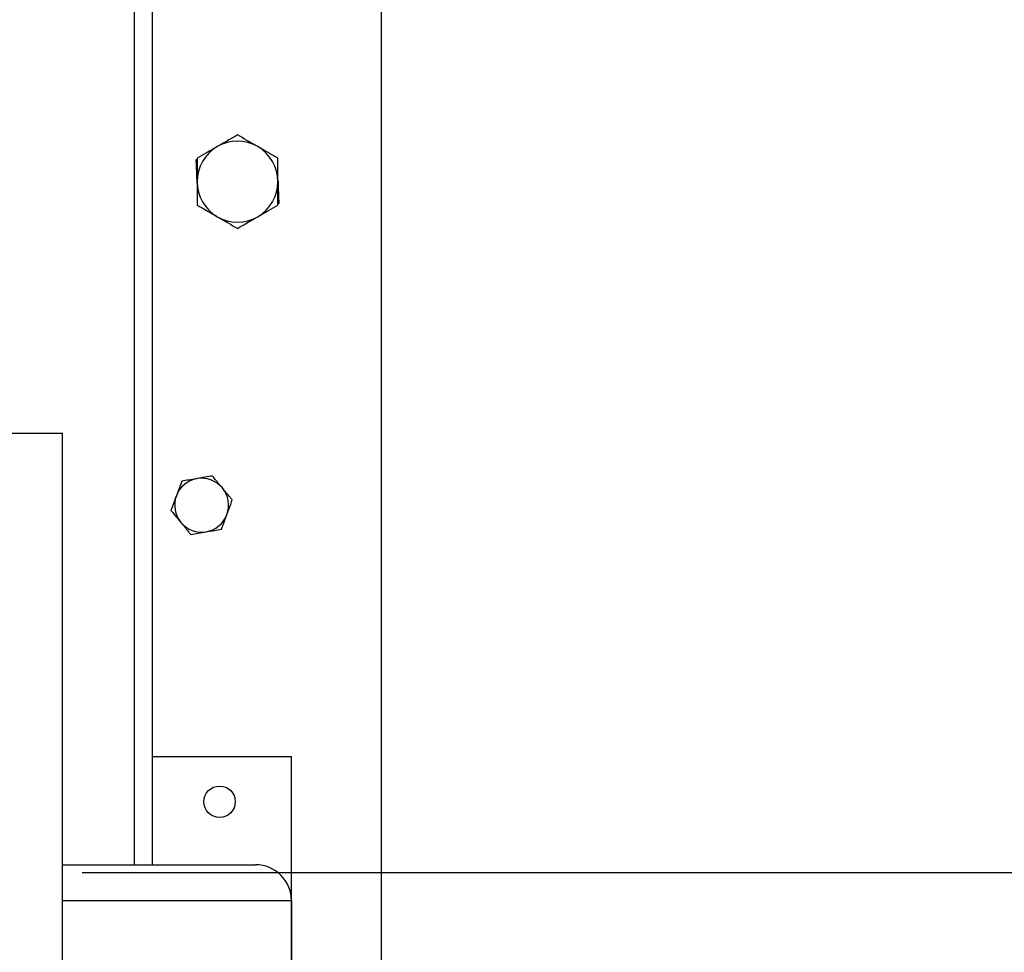
# Model space of a CAD drawing. Extents: x 0.5 to 16.7, y 0.3 to 10.8.
# Drawn here: x 7.4 to 7.6, y 5.8 to 5.9 of the extents above; entities that cross this region are included whole.
import ezdxf

# ---------------------------------------------------------------- set-up
doc = ezdxf.new("R2010")
doc.units = 0
doc.header["$MEASUREMENT"] = 0
doc.layers.get('0').update_dxf_attribs({"linetype": 'CONTINUOUS'})
doc.styles.add('SLDTEXTSTYLE5', font='TXT', dxfattribs={"width": 0.605})
doc.dimstyles.new('SLDDIMSTYLE1', dxfattribs={"dimtxt": 0.1011149089, "dimasz": 0.125, "dimexe": 0, "dimexo": 0.0625, "dimgap": 0.0252787272, "dimtad": 0, "dimtih": 1, "dimtoh": 1, "dimdec": 3, "dimlfac": 72, "dimzin": 12, "dimtxsty": 'SLDTEXTSTYLE5', "dimsah": 1, "dimcen": 0.09, "dimazin": 3, "dimtfac": 1, "dimtdec": 3, "dimtofl": 0, "dimtmove": 0, "dimatfit": 3, "dimtolj": 1, "dimtzin": 12})

# ---------------------------------------------------------------- blocks, each defined once
blk = doc.blocks.new('*D15')
at = {"color": 7, "linetype": 'CONTINUOUS'}
for p, q in [((7.4890477147, 5.9811681668), (8.4896129081, 5.9811681668)), ((8.4502428294, 5.9811681668), (8.4502428294, 5.651725561)), ((8.4502428294, 5.1478348335), (8.4502428294, 5.4943952212)), ((7.4890477147, 5.1478348335), (8.4896129081, 5.1478348335))]:
    blk.add_line(p, q, dxfattribs=at)
for points in [[(8.4502428294, 5.9811681668), (8.4346178294, 5.8561681668), (8.4658678294, 5.8561681668)], [(8.4502428294, 5.1478348335), (8.4658678294, 5.2728348335), (8.4346178294, 5.2728348335)]]:
    blk.add_solid(points, dxfattribs=at)
at = {"color": 7, "linetype": 'CONTINUOUS', "insert": (8.366763515, 5.6286731176), "char_height": 0.1041666667, "attachment_point": 1, "style": 'SLDTEXTSTYLE5'}
blk.add_mtext('60"', dxfattribs=at)
blk = doc.blocks.new('*D17')
at = {"color": 7, "linetype": 'CONTINUOUS'}
for p, q in [((8.1899073153, 6.0111681668), (8.1899073153, 6.0213157362)), ((8.1899073153, 5.7713157362), (8.1899073153, 5.9511681668)), ((7.3970803163, 5.7713157362), (8.229277394, 5.7713157362)), ((7.3970803163, 5.5660205973), (8.229277394, 5.5660205973)), ((8.1899073153, 5.5660205973), (8.1899073153, 5.3160205973))]:
    blk.add_line(p, q, dxfattribs=at)
for points in [[(8.1899073153, 5.7713157362), (8.2055323153, 5.8963157362), (8.1742823153, 5.8963157362)], [(8.1899073153, 5.5660205973), (8.1742823153, 5.4410205973), (8.2055323153, 5.4410205973)]]:
    blk.add_solid(points, dxfattribs=at)
at = {"color": 7, "linetype": 'CONTINUOUS', "insert": (8.1064280009, 5.7244677812), "char_height": 0.1041666667, "attachment_point": 1, "style": 'SLDTEXTSTYLE5'}
blk.add_mtext('15"', dxfattribs=at)
blk = doc.blocks.new('*D26')
at = {"color": 7, "linetype": 'CONTINUOUS'}
for p, q in [((7.4256796591, 7.1964459446), (8.8251989646, 7.1964459446)), ((8.7858288858, 7.1964459446), (8.7858288858, 5.8866541996)), ((8.7858288858, 4.6460987404), (8.7858288858, 5.7293238598)), ((6.1482348324, 4.6460987404), (8.8251989646, 4.6460987404))]:
    blk.add_line(p, q, dxfattribs=at)
for points in [[(8.7858288858, 7.1964459446), (8.7702038858, 7.0714459446), (8.8014538858, 7.0714459446)], [(8.7858288858, 4.6460987404), (8.8014538858, 4.7710987404), (8.7702038858, 4.7710987404)]]:
    blk.add_solid(points, dxfattribs=at)
at = {"color": 7, "linetype": 'CONTINUOUS', "insert": (8.5758502423, 5.8636017562), "char_height": 0.1041666667, "attachment_point": 1, "style": 'SLDTEXTSTYLE5'}
blk.add_mtext('183 5/8"', dxfattribs=at)

msp = doc.modelspace()

# ---------------------------------------------------------------- linework, layer by layer
at = {"color": 7, "linetype": 'CONTINUOUS'}
for p, q in [((7.4071429137, 5.9811681691), (7.4071429137, 5.7728348214)), ((7.410615136, 5.9811681691), (7.410615136, 5.7728348214)), ((7.4548859693, 5.9759598335), (7.4548859693, 5.1530431668)), ((7.3585318026, 5.8561681668), (7.3932539948, 5.8561681668)), ((7.3932539948, 5.2728348335), (7.3932539948, 5.8561681668)), ((7.4375248582, 5.7936681668), (7.410615136, 5.7936681668)), ((7.4375248582, 5.765890383), (7.4375248582, 5.7936681668)), ((7.3932539948, 5.7728348214), (7.4305804197, 5.7728348214)), ((7.3932539948, 5.765890383), (7.4375248582, 5.765890383)), ((7.4375248582, 5.7520015061), (7.4375248582, 5.765890383)), ((7.4375248582, 5.765890383), (7.4375248582, 5.7520015061))]:
    msp.add_line(p, q, dxfattribs=at)
msp.add_circle((7.4236359693, 5.7849876112), 0.0030381944444438, dxfattribs=at)
for centre, radius, start, end in [((7.4271081915, 5.9047792779), 0.0078125000000003, 59.99999999999999, 120), ((7.4271081915, 5.9047792779), 0.0078125000000009, 120, 180), ((7.4271081915, 5.9047792779), 0.0078124999999994, 0, 59.99999999999999), ((7.4271081915, 5.9047792779), 0.0078125000000009, 180, 240), ((7.4271081915, 5.9047792779), 0.0078124999999994, 300.0000000000001, 0), ((7.4271081915, 5.9047792779), 0.0078125000000003, 240, 300.0000000000001), ((7.4201637471, 5.8422792779), 0.0052083333333409, 99.6453306031, 159.6453306031), ((7.4201637471, 5.8422792779), 0.0052083333333315, 39.64533060290001, 99.6453306031), ((7.4201637471, 5.8422792779), 0.0052083333333441, 159.6453306031, 219.645330603), ((7.4201637471, 5.8422792779), 0.005208333333329, 339.6453306028999, 39.64533060290001), ((7.4201637471, 5.8422792779), 0.0052083333333357, 279.6453306029, 339.6453306028999), ((7.4201637471, 5.8422792779), 0.0052083333333441, 219.645330603, 279.6453306029), ((7.4305804197, 5.765890383), 0.0069444384295716, 0, 90), ((7.4305804197, 5.765890383), 0.0069444384295716, 0, 90)]:
    msp.add_arc(centre, radius, start, end, dxfattribs=at)
for points, knots in [([(7.427108191505655, 5.913800375855793), (7.426473799332834, 5.913434109364043), (7.425193383597118, 5.912694860994353), (7.423869763490056, 5.911930668569235), (7.423201941505654, 5.911545101366771)], [0, 0, 0, 0, 0.4954579634770009, 1, 1, 1, 1]), ([(7.431014441505654, 5.911545101366771), (7.430921834107933, 5.911598568272776), (7.430220645713529, 5.912003399581036), (7.42889860715573, 5.912766678898261), (7.427708631351391, 5.913453711749226), (7.427108191505655, 5.913800375855793)], [0, 0, 0, 0, 0.0701026555780924, 0.5307909488592629, 1, 1, 1, 1]), ([(7.423201941505654, 5.911545101366771), (7.423109334107933, 5.911491634460768), (7.422408145713529, 5.911086803152505), (7.421086107155731, 5.910323523835282), (7.419896131351392, 5.909636490984317), (7.419295691505656, 5.90928982687775)], [0, 0, 0, 0, 0.0701026555780924, 0.5307909488592629, 1, 1, 1, 1]), ([(7.434920691505654, 5.90928982687775), (7.434286299332834, 5.9096560933695), (7.433005883597118, 5.91039534173919), (7.431682263490055, 5.911159534164307), (7.431014441505654, 5.911545101366771)], [0, 0, 0, 0, 0.4954579634770042, 1, 1, 1, 1]), ([(7.4193012417472, 5.9044848433247), (7.419277447627523, 5.905115745781921), (7.419228999355079, 5.906400354523376), (7.41917266696181, 5.907894011183854), (7.419140584053975, 5.908744691337758), (7.41913124986606, 5.908992187869295)], [0, 0, 0, 0, 0.4062905719465082, 0.8272664249778062, 1, 1, 1, 1]), ([(7.419295691505654, 5.90928982687775), (7.419295691505654, 5.908724196125236), (7.419295691505654, 5.907587493976939), (7.419295691505654, 5.906070917230341), (7.419295691505656, 5.905129839696984), (7.419295691505656, 5.904779277899705)], [0, 0, 0, 0, 0.3832911851858258, 0.7702691405803694, 1, 1, 1, 1]), ([(7.434920691505654, 5.904779277899705), (7.434920691505654, 5.905129839679414), (7.434920691505654, 5.906064755876155), (7.434920691505655, 5.907581397446827), (7.434920691505655, 5.908718190587813), (7.434920691505654, 5.90928982687775)], [0, 0, 0, 0, 0.2297304306593892, 0.6126700426009367, 1, 1, 1, 1]), ([(7.419295691505654, 5.904779277899705), (7.419295691505654, 5.904179572774156), (7.419295691505654, 5.902971060345455), (7.419295691505654, 5.901468350538145), (7.419295691505654, 5.900575172988347), (7.419295691505654, 5.900268728921661)], [0, 0, 0, 0, 0.3928665991024688, 0.7916960312831408, 1, 1, 1, 1]), ([(7.434915141264111, 5.905073712474716), (7.434938935383786, 5.904442810017497), (7.434987383656227, 5.903158201276042), (7.435043716049498, 5.901664544615564), (7.435075798957337, 5.900813864461659), (7.435085133145251, 5.900566367930121)], [0, 0, 0, 0, 0.4062905719466202, 0.8272664249776496, 1, 1, 1, 1]), ([(7.434920691505654, 5.900268728921662), (7.434920691505654, 5.900575174148143), (7.434920691505654, 5.901460102627434), (7.434920691505654, 5.902962474231075), (7.434920691505655, 5.904171003400782), (7.434920691505655, 5.904779277899705)], [0, 0, 0, 0, 0.2083045020286733, 0.6015253959934238, 1, 1, 1, 1]), ([(7.419295691505654, 5.900268728921661), (7.419930083678477, 5.899902462429911), (7.421210499414192, 5.899163214060222), (7.422534119521255, 5.898399021635104), (7.423201941505654, 5.89801345443264)], [0, 0, 0, 0, 0.4954579634770042, 1, 1, 1, 1]), ([(7.431014441505654, 5.89801345443264), (7.431107048903377, 5.898066921338644), (7.431808237297781, 5.898471752646905), (7.43313027585558, 5.899235031964129), (7.434320251659919, 5.899922064815095), (7.434920691505655, 5.900268728921662)], [0, 0, 0, 0, 0.0701026555780924, 0.5307909488592629, 1, 1, 1, 1]), ([(7.423201941505654, 5.89801345443264), (7.423294548903377, 5.897959987526636), (7.423995737297782, 5.897555156218375), (7.42531777585558, 5.89679187690115), (7.42650775165992, 5.896104844050186), (7.427108191505655, 5.895758179943618)], [0, 0, 0, 0, 0.0701026555780924, 0.5307909488592629, 1, 1, 1, 1]), ([(7.427108191505655, 5.895758179943618), (7.427742583678477, 5.896124446435367), (7.429022999414193, 5.896863694805059), (7.430346619521255, 5.897627887230176), (7.431014441505654, 5.89801345443264)], [0, 0, 0, 0, 0.4954579634770009, 1, 1, 1, 1]), ([(7.422255621744593, 5.847917809782244), (7.42177416991743, 5.847835986442205), (7.420802438988368, 5.84767083955575), (7.419797919471397, 5.847500120207783), (7.419291097148576, 5.847413985120284)], [0, 0, 0, 0, 0.4954579634768567, 0.9999999999999999, 0.9999999999999999, 0.9999999999999999, 0.9999999999999999]), ([(7.424174208998909, 5.845602368502924), (7.424014286787379, 5.845795370144743), (7.423365004864049, 5.846578954088513), (7.42273240687774, 5.847342403072869), (7.422255621744593, 5.847917809782244)], [0, 0, 0, 0, 0.2463062743353861, 1, 1, 1, 1]), ([(7.416326572552568, 5.846910160458322), (7.416156707730078, 5.846452299275285), (7.415813863664565, 5.845528182161848), (7.415459451198339, 5.844572883067568), (7.415280635210862, 5.844090894517051)], [0, 0, 0, 0, 0.4954579634771084, 1, 1, 1, 1]), ([(7.419291097148576, 5.847413985120284), (7.419220826472457, 5.84740204253101), (7.418688687338576, 5.847311604819811), (7.417685367672803, 5.847141089388061), (7.416782262757608, 5.84698760557847), (7.416326572552568, 5.846910160458322)], [0, 0, 0, 0, 0.0700919118391107, 0.530785404626984, 1, 1, 1, 1]), ([(7.415280635210862, 5.844090894517051), (7.4152558424585, 5.844024067031754), (7.415068094246911, 5.84351800216787), (7.414714105109666, 5.842563844133316), (7.414395473530242, 5.841704990429679), (7.414234697869169, 5.841271628575782)], [0, 0, 0, 0, 0.0700919118383246, 0.5307854046268393, 1, 1, 1, 1]), ([(7.426092796253224, 5.843286927223618), (7.425949450462838, 5.843459923661244), (7.425324474634981, 5.844214173866506), (7.424674841155995, 5.84499818208416), (7.424174208998909, 5.845602368502925)], [0, 0, 0, 0, 0.2293621352944474, 0.9999999999999999, 0.9999999999999999, 0.9999999999999999, 0.9999999999999999]), ([(7.425046858911528, 5.840467661282347), (7.425071651663892, 5.840534488767646), (7.425259399875484, 5.841040553631529), (7.425613389012718, 5.84199471166609), (7.425932020592146, 5.842853565369724), (7.426092796253224, 5.843286927223618)], [0, 0, 0, 0, 0.0700919118397749, 0.5307854046272841, 1, 1, 1, 1]), ([(7.414234697869169, 5.841271628575782), (7.414711483002292, 5.840696221866436), (7.415344080988598, 5.839932772882079), (7.415993362911929, 5.839149188938312), (7.416153285123483, 5.838956187296467)], [0, 0, 0, 0, 0.7536937256284632, 0.9999999999999999, 0.9999999999999999, 0.9999999999999999, 0.9999999999999999]), ([(7.424000921569829, 5.837648395341073), (7.424170786392314, 5.838106256524113), (7.424513630457819, 5.839030373637553), (7.424868042924047, 5.839985672731831), (7.425046858911528, 5.840467661282347)], [0, 0, 0, 0, 0.4954579634769118, 1, 1, 1, 1]), ([(7.416153285123483, 5.838956187296467), (7.416653917280578, 5.838352000877694), (7.417303550759565, 5.837567992660039), (7.417928526587422, 5.836813742454775), (7.418071872377802, 5.836640746017156)], [0, 0, 0, 0, 0.7706378647148174, 1, 1, 1, 1]), ([(7.418071872377802, 5.836640746017156), (7.418553324204964, 5.836722569357193), (7.419525055134028, 5.836887716243646), (7.420529574650998, 5.837058435591617), (7.421036396973818, 5.837144570679117)], [0, 0, 0, 0, 0.495457963477235, 1, 1, 1, 1]), ([(7.421036396973818, 5.837144570679117), (7.421106667649936, 5.837156513268388), (7.421638806783818, 5.837246950979566), (7.422642126449589, 5.837417466411344), (7.423545231364787, 5.837570950220928), (7.424000921569829, 5.837648395341073)], [0, 0, 0, 0, 0.0700919118371277, 0.5307854046260805, 1, 1, 1, 1])]:
    msp.add_open_spline(points, degree=3, knots=knots, dxfattribs=at)
for points in [[(7.41913124986606, 5.908992187869295), (7.419295691505654, 5.90909558145141)], [(7.435085133145251, 5.900566367930121), (7.434920691505654, 5.900462974348007)]]:
    msp.add_open_spline(points, degree=1, dxfattribs=at)

# ---------------------------------------------------------------- dimensions: what is measured, and where the dimension line sits
for base, p1, p2, picture, middle in [((8.7858288858, 7.1964459446), (6.1088647537, 4.6460987404), (7.3863095804, 7.1964459446), '*D26', (8.7858288858, 5.8079890297)), ((8.4502428294, 5.1478348335), (7.449677636, 5.9811681668), (7.449677636, 5.1478348335), '*D15', (8.4502428294, 5.5730603911))]:
    dim = msp.add_linear_dim(base=base, p1=p1, p2=p2, angle=90, dimstyle='SLDDIMSTYLE1', dxfattribs=at)
    dim.commit()
    dim.dimension.update_dxf_attribs({"geometry": picture, "text_midpoint": middle, "dimtype": 160})
dim = msp.add_linear_dim(base=(8.1899073153, 5.5660205973), p1=(7.3577102375, 5.7713157362), p2=(7.3577102375, 5.5660205973), angle=90, text='15"', dimstyle='SLDDIMSTYLE1', dxfattribs=at)
dim.commit()
dim.dimension.update_dxf_attribs({"geometry": '*D17', "text_midpoint": (8.1899073153, 5.6688550547), "dimtype": 160})

doc.saveas('drawing.dxf')
